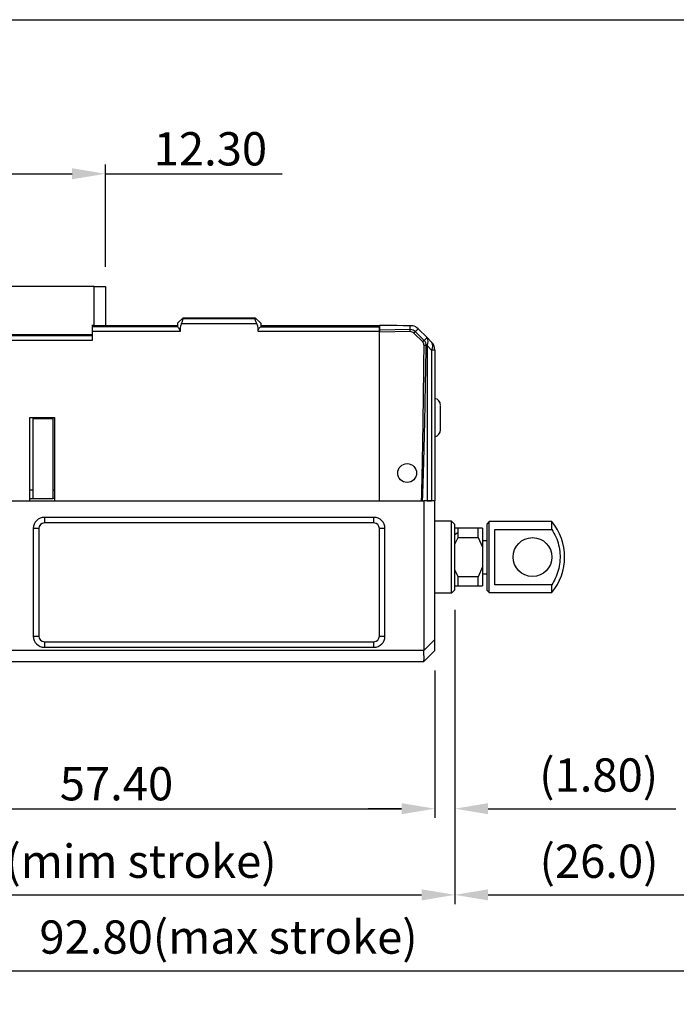
# Model space of a CAD drawing. Units: millimetres. Extents: x 0 to 254, y 0 to 159.
# Drawn here: x 83 to 142, y 70 to 159 of the extents above; entities that cross this region are included whole.
import ezdxf

# ---------------------------------------------------------------- set-up
doc = ezdxf.new("R2010")
doc.units = ezdxf.units.MM
doc.styles.add('USER2', font='SIMPLEX.SHX')
doc.dimstyles.new('BASE120', dxfattribs={"dimscale": 1.2, "dimtxt": 2.5, "dimasz": 2.5, "dimexe": 0.7, "dimexo": 1.5, "dimtad": 1, "dimzin": 1, "dimdsep": 46, "dimtxsty": 'USER2', "dimcen": 0, "dimclrd": 6, "dimclre": 6, "dimclrt": 3, "dimadec": 0, "dimazin": 0, "dimtfac": 1, "dimtofl": 0, "dimtmove": 0, "dimatfit": 3, "dimfxl": 1, "dimtolj": 1, "dimtzin": 0, "dimlwe": -1, "dimarcsym": 0})
doc.dimstyles.new('BASE120 inch', dxfattribs={"dimscale": 1.2, "dimtxt": 2.5, "dimasz": 2.5, "dimexe": 0.7, "dimexo": 1.5, "dimtad": 1, "dimlfac": 0.03937, "dimzin": 1, "dimdsep": 46, "dimtxsty": 'USER2', "dimcen": 0, "dimclrd": 6, "dimclre": 6, "dimclrt": 3, "dimadec": 0, "dimazin": 0, "dimtfac": 1, "dimtofl": 0, "dimtmove": 0, "dimatfit": 3, "dimfxl": 1, "dimtolj": 1, "dimtzin": 0, "dimlwe": -1, "dimarcsym": 0})

# ---------------------------------------------------------------- blocks, each defined once
blk = doc.blocks.new('*D22')
at = {"color": 6}
for p, q in [((55.195, 108.567), (55.195, 79.087)), ((121.995, 105.627), (121.995, 79.087))]:
    blk.add_line(p, q, dxfattribs=at)
at = {"color": 6, "lineweight": -2}
blk.add_line((58.195, 79.927), (118.995, 79.927), dxfattribs=at)
at = {"color": 6}
for points in [[(58.195, 80.427), (58.195, 79.427), (55.195, 79.927)], [(118.995, 80.427), (118.995, 79.427), (121.995, 79.927)]]:
    blk.add_solid(points, dxfattribs=at)
at = {"layer": 'Defpoints', "color": 0}
for p in [(55.195, 110.367), (121.995, 107.427), (121.995, 79.927)]:
    blk.add_point(p, dxfattribs=at)
at = {"color": 3, "insert": (88.595, 82.962), "char_height": 3, "attachment_point": 5, "style": 'USER2'}
blk.add_mtext('\\A1;66.80(mim stroke)', dxfattribs=at)
blk = doc.blocks.new('*D29')
at = {"color": 6}
for p, q in [((55.195, 108.567), (55.195, 72.25)), ((147.995, 105.627), (147.995, 72.25))]:
    blk.add_line(p, q, dxfattribs=at)
at = {"color": 6, "lineweight": -2}
blk.add_line((58.195, 73.09), (144.995, 73.09), dxfattribs=at)
at = {"color": 6}
for points in [[(58.195, 73.59), (58.195, 72.59), (55.195, 73.09)], [(144.995, 73.59), (144.995, 72.59), (147.995, 73.09)]]:
    blk.add_solid(points, dxfattribs=at)
at = {"layer": 'Defpoints', "color": 0}
for p in [(55.195, 110.367), (147.995, 107.427), (147.995, 73.09)]:
    blk.add_point(p, dxfattribs=at)
at = {"color": 3, "insert": (101.595, 76.125), "char_height": 3, "attachment_point": 5, "style": 'USER2'}
blk.add_mtext('\\A1;92.80(max stroke)', dxfattribs=at)
blk = doc.blocks.new('*D28')
at = {"color": 6}
for p, q in [((147.995, 105.627), (147.995, 79.087)), ((121.995, 81.727), (121.995, 80.767))]:
    blk.add_line(p, q, dxfattribs=at)
at = {"color": 6, "lineweight": -2}
blk.add_line((124.995, 79.927), (144.995, 79.927), dxfattribs=at)
at = {"color": 6}
for points in [[(124.995, 80.427), (124.995, 79.427), (121.995, 79.927)], [(144.995, 80.427), (144.995, 79.427), (147.995, 79.927)]]:
    blk.add_solid(points, dxfattribs=at)
at = {"layer": 'Defpoints', "color": 0}
for p in [(147.995, 107.427), (121.995, 79.927), (147.995, 79.927)]:
    blk.add_point(p, dxfattribs=at)
at = {"color": 3, "insert": (134.995, 82.962), "char_height": 3, "attachment_point": 5, "style": 'USER2'}
blk.add_mtext('\\A1;(26.0)', dxfattribs=at)
blk = doc.blocks.new('*D31')
at = {"color": 6}
for p, q in [((121.995, 105.627), (121.995, 86.857)), ((120.195, 89.497), (120.195, 88.537))]:
    blk.add_line(p, q, dxfattribs=at)
at = {"color": 6, "lineweight": -2}
for p, q in [((117.195, 87.697), (114.195, 87.697)), ((124.995, 87.697), (141.924, 87.697))]:
    blk.add_line(p, q, dxfattribs=at)
at = {"color": 6}
for points in [[(117.195, 88.197), (117.195, 87.197), (120.195, 87.697)], [(124.995, 88.197), (124.995, 87.197), (121.995, 87.697)]]:
    blk.add_solid(points, dxfattribs=at)
at = {"layer": 'Defpoints', "color": 0}
for p in [(121.995, 107.427), (120.195, 87.697), (121.995, 87.697)]:
    blk.add_point(p, dxfattribs=at)
at = {"color": 3, "insert": (134.96, 90.732), "char_height": 3, "attachment_point": 5, "style": 'USER2'}
blk.add_mtext('\\A1;(1.80)', dxfattribs=at)
blk = doc.blocks.new('*D33')
at = {"color": 6}
for p, q in [((62.795, 103.067), (62.795, 86.857)), ((120.195, 100.15), (120.195, 86.857))]:
    blk.add_line(p, q, dxfattribs=at)
at = {"color": 6, "lineweight": -2}
blk.add_line((65.795, 87.697), (117.195, 87.697), dxfattribs=at)
at = {"color": 6}
for points in [[(65.795, 88.197), (65.795, 87.197), (62.795, 87.697)], [(117.195, 88.197), (117.195, 87.197), (120.195, 87.697)]]:
    blk.add_solid(points, dxfattribs=at)
at = {"layer": 'Defpoints', "color": 0}
for p in [(62.795, 104.867), (120.195, 101.95), (120.195, 87.697)]:
    blk.add_point(p, dxfattribs=at)
at = {"color": 3, "insert": (91.495, 89.947), "char_height": 3, "attachment_point": 5, "style": 'USER2'}
blk.add_mtext('\\A1;57.40', dxfattribs=at)
blk = doc.blocks.new('*D34')
at = {"color": 6}
for p, q in [((78.195, 136.55), (78.195, 145.764)), ((90.495, 136.55), (90.495, 145.764))]:
    blk.add_line(p, q, dxfattribs=at)
at = {"color": 6, "lineweight": -2}
for p, q in [((81.195, 144.924), (87.495, 144.924)), ((90.495, 144.924), (106.424, 144.924))]:
    blk.add_line(p, q, dxfattribs=at)
at = {"color": 6}
for points in [[(81.195, 145.424), (81.195, 144.424), (78.195, 144.924)], [(87.495, 145.424), (87.495, 144.424), (90.495, 144.924)]]:
    blk.add_solid(points, dxfattribs=at)
at = {"layer": 'Defpoints', "color": 0}
for p in [(90.495, 144.924), (78.195, 134.75), (90.495, 134.75)]:
    blk.add_point(p, dxfattribs=at)
at = {"color": 3, "insert": (99.96, 147.174), "char_height": 3, "attachment_point": 5, "style": 'USER2'}
blk.add_mtext('\\A1;12.30', dxfattribs=at)

msp = doc.modelspace()

# ---------------------------------------------------------------- linework, layer by layer
at = {"color": 7, "linetype": 'Continuous', "lineweight": 25}
for p, q in [((89.495, 134.75), (79.195, 134.75)), ((89.495, 131.247), (89.495, 134.75)), ((90.495, 134.75), (90.495, 131.25)), ((97.495, 131.95), (96.995, 131.45)), ((104.141, 131.407), (97.349, 131.407)), ((97.495, 131.846), (97.495, 131.95)), ((97.495, 131.95), (103.995, 131.95)), ((103.995, 131.846), (97.495, 131.846)), ((104.495, 131.45), (103.995, 131.95)), ((89.49, 131.25), (89.276, 131.25)), ((96.996, 131.134), (89.295, 131.133)), ((89.295, 130.7), (89.295, 129.893)), ((97.229, 130.7), (89.295, 130.7)), ((89.495, 131.25), (96.995, 131.25)), ((97.225, 130.95), (97.157, 130.95)), ((97.225, 130.95), (97.229, 130.7)), ((104.261, 130.7), (104.266, 130.95)), ((115.195, 130.7), (104.261, 130.7)), ((104.266, 130.95), (104.333, 130.95)), ((104.495, 131.25), (115.195, 131.25)), ((104.495, 131.134), (115.195, 131.133)), ((115.195, 131.25), (115.195, 130.836)), ((117.981, 130.881), (115.195, 130.836)), ((115.195, 130.663), (115.195, 130.7)), ((117.984, 130.694), (115.195, 130.662)), ((115.195, 115.45), (115.195, 130.662)), ((117.981, 130.881), (117.981, 131.225)), ((119.098, 129.766), (118.298, 130.566)), ((119.23, 129.898), (118.43, 130.698)), ((118.652, 130.993), (118.688, 130.957)), ((118.688, 130.957), (119.488, 130.157)), ((73.795, 130.45), (89.295, 130.45)), ((89.295, 130.318), (78.195, 130.318)), ((89.295, 129.893), (78.195, 129.893)), ((119.488, 130.157), (119.902, 129.742)), ((119.488, 129.45), (119.413, 129.45)), ((119.488, 129.45), (119.488, 115.45)), ((119.902, 129.035), (119.488, 129.45)), ((119.902, 129.035), (119.902, 115.45)), ((120.119, 129.035), (119.902, 129.035)), ((120.195, 129.035), (120.119, 129.035)), ((120.195, 129.035), (120.195, 115.45)), ((83.695, 122.95), (85.895, 122.95)), ((83.695, 115.45), (83.695, 122.95)), ((83.945, 122.95), (83.945, 122.85)), ((83.945, 122.85), (83.945, 115.65)), ((85.745, 122.85), (83.945, 122.85)), ((85.745, 122.95), (85.745, 122.85)), ((85.745, 122.85), (85.745, 115.65)), ((85.895, 122.95), (85.895, 115.45)), ((83.695, 116.45), (83.945, 116.45)), ((85.745, 116.45), (85.895, 116.45)), ((77.495, 115.45), (119.195, 115.45)), ((78.195, 115.45), (83.695, 115.45)), ((83.695, 115.65), (83.945, 115.65)), ((83.945, 115.65), (85.745, 115.65)), ((85.895, 115.65), (85.745, 115.65)), ((85.895, 115.45), (115.195, 115.45)), ((118.997, 115.45), (119.085, 115.45)), ((119.195, 115.45), (119.195, 101.945)), ((120.195, 115.45), (119.195, 115.45)), ((119.488, 115.45), (119.902, 115.45)), ((120.195, 102.94), (120.195, 115.45)), ((114.695, 113.95), (84.995, 113.95)), ((84.995, 113.95), (84.995, 113.45)), ((114.695, 113.45), (114.695, 113.95)), ((121.995, 113.327), (121.695, 113.627)), ((121.695, 107.127), (121.695, 113.627)), ((83.995, 112.95), (83.995, 103.25)), ((84.495, 112.95), (83.995, 112.95)), ((84.495, 112.95), (84.495, 103.25)), ((114.695, 113.45), (84.995, 113.45)), ((115.695, 112.95), (115.195, 112.95)), ((115.195, 103.25), (115.195, 112.95)), ((115.695, 103.25), (115.695, 112.95)), ((121.995, 113.308), (121.995, 113.327)), ((121.995, 107.427), (121.995, 113.308)), ((122.295, 112.98), (121.995, 112.98)), ((124.095, 112.98), (122.295, 112.98)), ((122.295, 112.605), (122.295, 112.98)), ((124.495, 112.98), (124.095, 112.98)), ((124.095, 112.151), (124.095, 112.98)), ((125.095, 113.577), (124.895, 113.377)), ((124.895, 107.377), (124.895, 113.377)), ((130.737, 113.577), (125.095, 113.577)), ((125.095, 107.177), (125.095, 113.577)), ((125.595, 112.875), (130.737, 112.875)), ((125.595, 107.879), (125.595, 112.875)), ((130.737, 112.875), (130.737, 113.577)), ((122.295, 112.605), (121.995, 112.393)), ((121.995, 111.538), (122.295, 112.151)), ((122.295, 112.151), (122.295, 112.605)), ((122.295, 112.151), (124.095, 112.151)), ((124.095, 112.151), (124.495, 111.265)), ((122.296, 108.603), (121.996, 109.216)), ((124.495, 109.489), (124.095, 108.603)), ((124.095, 108.603), (122.295, 108.603)), ((122.296, 107.774), (122.296, 108.603)), ((124.095, 107.774), (124.095, 108.603)), ((121.695, 107.127), (121.995, 107.427)), ((121.996, 107.774), (122.296, 107.774)), ((122.295, 107.774), (124.095, 107.774)), ((124.095, 107.774), (124.495, 107.774)), ((130.737, 107.879), (125.595, 107.879)), ((130.737, 107.177), (130.737, 107.879)), ((124.895, 107.377), (125.095, 107.177)), ((125.095, 107.177), (130.737, 107.177)), ((83.995, 103.25), (84.495, 103.25)), ((115.195, 103.25), (115.695, 103.25)), ((84.995, 102.75), (84.995, 102.25)), ((84.995, 102.75), (114.695, 102.75)), ((84.995, 102.25), (114.695, 102.25)), ((114.695, 102.25), (114.695, 102.75)), ((119.195, 101.945), (120.195, 102.94)), ((119.195, 101.945), (77.495, 101.95)), ((119.195, 100.95), (120.195, 101.95)), ((76.245, 100.95), (87.97, 100.95)), ((77.495, 100.95), (119.195, 100.95)), ((87.97, 100.95), (88.97, 100.95)), ((88.97, 100.95), (117.32, 100.95)), ((117.32, 100.95), (118.32, 100.95))]:
    msp.add_line(p, q, dxfattribs=at)
for p, q in [((121.695, 113.627), (120.195, 113.627)), ((124.495, 112.98), (124.495, 107.774)), ((124.495, 111.877), (124.895, 111.877)), ((124.495, 108.877), (124.895, 108.877)), ((121.695, 107.127), (120.195, 107.127))]:
    msp.add_line(p, q)
at = {"color": 4}
msp.add_lwpolyline([(0, 158.814), (253.935, 158.814), (253.935, 0), (0, 0)], close=True, dxfattribs=at)
at = {"color": 7, "linetype": 'Continuous', "lineweight": 25, "flags": 128}
for points in [[(117.981, 131.225), (117.33, 131.231), (116.765, 131.236), (116.286, 131.24), (115.894, 131.244), (115.588, 131.246), (115.37, 131.248), (115.239, 131.249), (115.195, 131.25)], [(118.298, 130.566), (118.316, 130.584), (118.333, 130.602), (118.351, 130.619), (118.368, 130.636), (118.384, 130.653), (118.4, 130.669), (118.415, 130.684), (118.43, 130.698)], [(118.481, 130.75), (118.475, 130.743), (118.469, 130.737), (118.462, 130.731), (118.456, 130.725), (118.449, 130.718), (118.443, 130.712), (118.436, 130.705), (118.43, 130.698)], [(118.688, 130.957), (118.685, 130.953), (118.675, 130.943), (118.658, 130.926), (118.634, 130.903), (118.605, 130.873), (118.569, 130.838), (118.528, 130.796), (118.481, 130.75)], [(119.098, 129.766), (119.116, 129.784), (119.133, 129.802), (119.151, 129.819), (119.168, 129.836), (119.184, 129.853), (119.2, 129.869), (119.215, 129.884), (119.23, 129.898)], [(119.23, 129.898), (119.236, 129.905), (119.243, 129.912), (119.249, 129.918), (119.256, 129.925), (119.262, 129.931), (119.269, 129.937), (119.275, 129.943), (119.281, 129.95)], [(119.281, 129.95), (119.328, 129.996), (119.369, 130.038), (119.405, 130.073), (119.434, 130.103), (119.458, 130.126), (119.475, 130.143), (119.485, 130.153), (119.488, 130.157)]]:
    msp.add_lwpolyline(points, dxfattribs=at)
at = {"color": 7, "linetype": 'Continuous', "lineweight": 25}
for centre, radius in [((117.695, 117.95), 0.85), ((128.995, 110.377), 1.75)]:
    msp.add_circle(centre, radius, dxfattribs=at)
for centre, radius, start, end in [((117.988, 130.256), 0.625, 44.99969, 90.61958), ((90.447, 130.402), 27.538, 0.60837, 0.99727), ((117.981, 130.25), 1, 45, 76.83056), ((118.157, 130.498), 0.7, 45, 66.19768), ((118.788, 129.456), 0.625, 359.38089, 45.00054), ((118.981, 129.803), 0.619, 325.14294, 34.85706), ((119.395, 129.389), 0.619, 325.14389, 34.85611), ((119.195, 129.035), 1, 0, 45), ((118.937, 102.17), 27.284, 89.0015, 89.39401), ((120.045, 124.05), 0.65, 0, 76.65764), ((120.045, 121.85), 0.65, 283.34236, 0), ((84.995, 112.95), 1, 90, 180), ((114.695, 112.95), 1, 0, 90), ((84.995, 112.95), 0.5, 90, 180), ((114.695, 112.95), 0.5, 0, 90), ((126.895, 110.377), 5, 320.20818, 39.79182), ((84.995, 103.25), 1, 180, 270), ((84.995, 103.25), 0.5, 180, 270), ((114.695, 103.25), 1, 270, 0), ((114.695, 103.25), 0.5, 270, 0)]:
    msp.add_arc(centre, radius, start, end, dxfattribs=at)
for points, knots in [([(89.495, 134.75), (89.626, 134.75), (89.888, 134.75), (90.219, 134.75), (90.45, 134.75), (90.48, 134.75), (90.495, 134.75)], [0, 0, 0, 0, 0.25, 0.5, 0.75, 1, 1, 1, 1]), ([(96.995, 131.45), (96.995, 131.445), (96.996, 131.437), (96.996, 131.369), (96.996, 131.268), (96.996, 131.179), (96.996, 131.134)], [0, 0, 0, 0, 0.249826, 0.499768, 0.749827, 1, 1, 1, 1]), ([(97.349, 131.407), (97.313, 131.331), (97.242, 131.186), (97.23, 131.026), (97.225, 130.95)], [0, 0, 0, 0, 0.5233143, 1, 1, 1, 1]), ([(97.349, 131.407), (97.372, 131.453), (97.415, 131.542), (97.461, 131.669), (97.49, 131.776), (97.493, 131.823), (97.495, 131.846)], [0, 0, 0, 0, 0.268332, 0.522065, 0.764688, 1, 1, 1, 1]), ([(103.995, 131.95), (103.995, 131.945), (103.995, 131.936), (103.995, 131.876), (103.995, 131.846)], [0, 0, 0, 0, 0.500008, 1, 1, 1, 1]), ([(104.141, 131.407), (104.119, 131.453), (104.075, 131.542), (104.03, 131.669), (104.001, 131.776), (103.997, 131.823), (103.995, 131.846)], [0, 0, 0, 0, 0.268399, 0.522178, 0.764747, 1, 1, 1, 1]), ([(104.266, 130.95), (104.26, 131.026), (104.248, 131.187), (104.178, 131.331), (104.141, 131.407)], [0, 0, 0, 0, 0.479314, 1, 1, 1, 1]), ([(104.495, 131.45), (104.495, 131.445), (104.495, 131.437), (104.495, 131.369), (104.495, 131.268), (104.495, 131.179), (104.495, 131.134)], [0, 0, 0, 0, 0.249884, 0.499845, 0.749883, 1, 1, 1, 1]), ([(89.295, 131.24), (89.295, 131.241), (89.295, 131.242), (89.295, 131.174), (89.295, 131.133)], [0, 0, 0, 0, 0.397291, 1, 1, 1, 1]), ([(89.295, 131.133), (89.295, 131.11), (89.295, 131.062), (89.295, 130.956), (89.295, 130.833), (89.295, 130.745), (89.295, 130.7)], [0, 0, 0, 0, 0.25, 0.500001, 0.750001, 1, 1, 1, 1]), ([(97.157, 130.95), (97.134, 130.984), (97.084, 131.061), (97.027, 131.109), (96.996, 131.134)], [0, 0, 0, 0, 0.453789, 1, 1, 1, 1]), ([(97.229, 130.7), (97.225, 130.744), (97.217, 130.836), (97.178, 130.911), (97.157, 130.95)], [0, 0, 0, 0, 0.478114, 1, 1, 1, 1]), ([(104.261, 130.7), (104.265, 130.745), (104.274, 130.837), (104.313, 130.911), (104.333, 130.95)], [0, 0, 0, 0, 0.484269, 1, 1, 1, 1]), ([(104.333, 130.95), (104.353, 130.98), (104.403, 131.057), (104.46, 131.105), (104.494, 131.134)], [0, 0, 0, 0, 0.395706, 1, 1, 1, 1]), ([(115.195, 130.781), (115.195, 130.798), (115.195, 130.859), (115.195, 130.956), (115.195, 131.062), (115.195, 131.11), (115.195, 131.133)], [0, 0, 0, 0, 0.113875, 0.409249, 0.704625, 1, 1, 1, 1]), ([(115.195, 130.836), (115.195, 130.806), (115.195, 130.753), (115.195, 130.691), (115.195, 130.662)], [0, 0, 0, 0, 0.546133, 1, 1, 1, 1]), ([(118.209, 131.223), (118.206, 131.223), (118.202, 131.223), (118.164, 131.224), (118.108, 131.224), (118.044, 131.225), (118, 131.225), (117.981, 131.225)], [0, 0, 0, 0, 0.20953, 0.41906, 0.62859, 0.838117, 1, 1, 1, 1]), ([(118.298, 130.566), (118.252, 130.603), (118.16, 130.678), (118.042, 130.689), (117.984, 130.694)], [0, 0, 0, 0, 0.500002, 1, 1, 1, 1]), ([(119.226, 129.452), (119.22, 129.511), (119.209, 129.629), (119.135, 129.72), (119.098, 129.766)], [0, 0, 0, 0, 0.499999, 1, 1, 1, 1]), ([(118.997, 115.45), (119.009, 115.912), (119.035, 116.905), (119.069, 118.497), (119.103, 120.293), (119.135, 122.294), (119.167, 124.498), (119.197, 126.907), (119.216, 128.581), (119.226, 129.452)], [0, 0, 0, 0, 0.099116, 0.212811, 0.341086, 0.483942, 0.641379, 0.813398, 1, 1, 1, 1]), ([(119.085, 115.45), (119.102, 115.896), (119.139, 116.861), (119.186, 118.42), (119.234, 120.2), (119.281, 122.2), (119.326, 124.42), (119.371, 126.861), (119.399, 128.562), (119.413, 129.45)], [0, 0, 0, 0, 0.095634, 0.207006, 0.334119, 0.476974, 0.635572, 0.809914, 1, 1, 1, 1]), ([(120.695, 123.705), (120.695, 123.8), (120.695, 123.914), (120.695, 123.965), (120.695, 123.973)], [0, 0, 0, 0, 0.834034, 1, 1, 1, 1]), ([(120.695, 121.85), (120.695, 121.852), (120.695, 121.857), (120.695, 121.939), (120.695, 122.13), (120.695, 122.422), (120.695, 122.694), (120.695, 122.918), (120.695, 123.143), (120.695, 123.424), (120.695, 123.595), (120.695, 123.705)], [0, 0, 0, 0, 0.0867487, 0.1737048, 0.3333334, 0.4929621, 0.5797107, 0.6666667, 0.7534154, 0.8403714, 1, 1, 1, 1]), ([(130.737, 112.875), (130.867, 112.652), (131.126, 112.206), (131.368, 111.467), (131.488, 110.701), (131.478, 109.925), (131.335, 109.164), (131.089, 108.471), (130.847, 108.064), (130.737, 107.879)], [0, 0, 0, 0, 0.146288, 0.292577, 0.438866, 0.585155, 0.731443, 0.877732, 1, 1, 1, 1]), ([(120.195, 101.95), (120.195, 101.961), (120.194, 101.976), (120.195, 102.097), (120.195, 102.21), (120.195, 102.351), (120.194, 102.588), (120.195, 102.795), (120.195, 102.94)], [0, 0, 0, 0, 0.272205, 0.386675, 0.5, 0.613303, 0.727794, 1, 1, 1, 1]), ([(119.195, 100.95), (119.197, 100.955), (119.201, 100.965), (119.218, 101.055), (119.228, 101.242), (119.211, 101.565), (119.2, 101.817), (119.195, 101.945)], [0, 0, 0, 0, 0.1448322, 0.2756566, 0.5153748, 0.7547139, 1, 1, 1, 1])]:
    msp.add_open_spline(points, degree=3, knots=knots, dxfattribs=at)
msp.add_open_spline([(115.195, 131.133), (115.195, 131.167), (115.195, 131.234), (115.195, 131.245), (115.195, 131.25)], degree=3, dxfattribs=at)

# ---------------------------------------------------------------- dimensions: what is measured, and where the dimension line sits
for base, p1, p2, picture, middle in [((90.495, 144.924), (78.195, 134.75), (90.495, 134.75), '*D34', (99.96, 147.174)), ((120.195, 87.697), (62.795, 104.867), (120.195, 101.95), '*D33', (91.495, 89.947))]:
    dim = msp.add_linear_dim(base=base, p1=p1, p2=p2, dimstyle='BASE120')
    dim.commit()
    dim.dimension.update_dxf_attribs({"geometry": picture, "text_midpoint": middle})
for base, p1, p2, text, dimstyle, picture, middle in [((121.995, 79.927), (55.195, 110.367), (121.995, 107.427), '66.80(mim stroke)', 'BASE120 inch', '*D22', (88.595, 82.962)), ((147.995, 73.09), (55.195, 110.367), (147.995, 107.427), '<>(max stroke)', 'BASE120', '*D29', (101.595, 76.125)), ((121.995, 87.697), (120.195, 87.697), (121.995, 107.427), '(<>)', 'BASE120', '*D31', (134.96, 90.732)), ((147.995, 79.927), (121.995, 79.927), (147.995, 107.427), '(26.0)', 'BASE120', '*D28', (134.995, 82.962))]:
    dim = msp.add_linear_dim(base=base, p1=p1, p2=p2, text=text, dimstyle=dimstyle)
    dim.commit()
    dim.dimension.update_dxf_attribs({"geometry": picture, "text_midpoint": middle})

doc.saveas('drawing.dxf')
